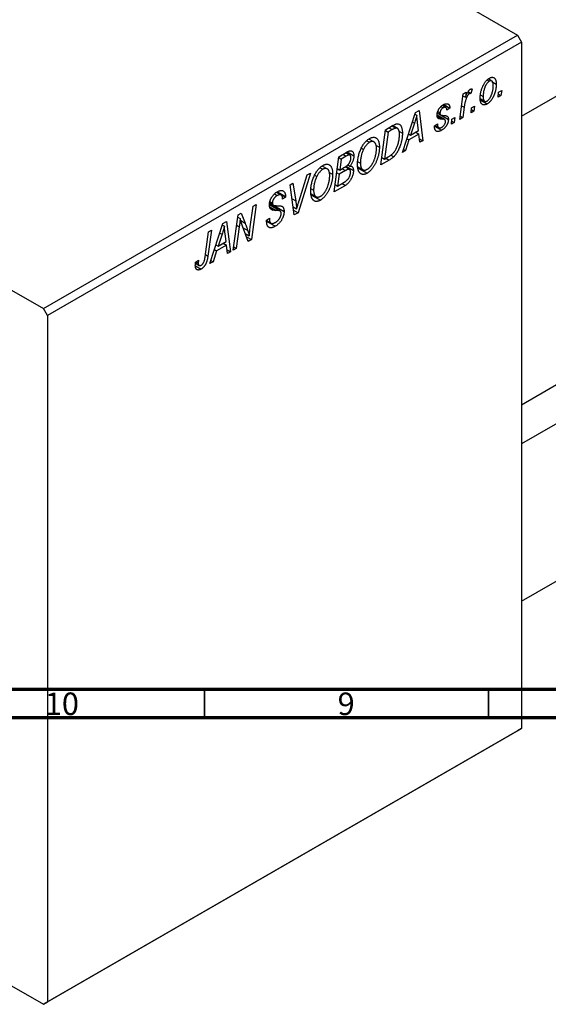
# Model space of a CAD drawing. Units: millimetres. Extents: x -15 to 636, y -45 to 415.
# Drawn here: x 119 to 213, y -45 to 128 of the extents above; entities that cross this region are included whole.
import ezdxf

# ---------------------------------------------------------------- set-up
doc = ezdxf.new("R2010")
doc.units = ezdxf.units.MM
doc.styles.add('SLDTEXTSTYLE0', font='TXT', dxfattribs={"width": 0.75})

msp = doc.modelspace()

# ---------------------------------------------------------------- linework, layer by layer
at = {"color": 7, "linetype": 'Continuous', "lineweight": 25}
for p, q in [((102.46, 185.64), (207.11, 125.23)), ((207.82, 110.96), (273.41, 148.82)), ((19.02, 137.47), (123.67, 77.06)), ((123.67, 77.06), (207.11, 125.23)), ((207.11, 125.23), (207.82, 124)), ((207.82, 124), (124.38, 75.83)), ((207.82, 124), (207.82, 3.15)), ((201.77, 117.32), (202.16, 117.1)), ((202.6, 117.13), (201.98, 117.49)), ((202.63, 117.02), (203.38, 116.59)), ((196.96, 110.38), (197.56, 114.89)), ((197.51, 114.51), (197.96, 114.26)), ((197.56, 114.89), (198.09, 115.19)), ((198.09, 115.19), (197.96, 114.26)), ((198.34, 115.13), (198.68, 114.94)), ((198.42, 115.26), (198.93, 114.96)), ((199.14, 115.72), (198.93, 114.96)), ((200.67, 114.63), (201.07, 114.4)), ((203.7, 114.28), (203.81, 115.16)), ((204.22, 114.57), (203.7, 114.28)), ((203.77, 114.83), (204.22, 114.57)), ((203.81, 115.16), (204.34, 115.46)), ((204.34, 115.46), (204.22, 114.57)), ((194.51, 112.47), (193.9, 112.83)), ((194.14, 112.97), (195.22, 112.35)), ((199.05, 112.41), (199.58, 112.71)), ((199.58, 112.71), (199.46, 111.83)), ((200.56, 114.03), (201.34, 113.57)), ((200.58, 113.78), (201.78, 113.09)), ((186.86, 104.55), (189.16, 111.6)), ((189.06, 111.31), (189.4, 111.11)), ((189.16, 111.6), (189.79, 111.96)), ((189.79, 111.96), (190.46, 106.63)), ((194.3, 110.34), (192.97, 111.11)), ((193.03, 111.5), (193.53, 111.21)), ((193.03, 111.48), (193.59, 111.15)), ((193.08, 111.75), (193.48, 111.52)), ((193.64, 112.62), (194.02, 112.4)), ((193.66, 111.11), (194.96, 110.36)), ((195.22, 112.35), (194.7, 111.98)), ((197.74, 112.5), (197.48, 110.68)), ((198.95, 111.53), (199.05, 112.41)), ((199.46, 111.83), (198.95, 111.53)), ((199.01, 112.09), (199.46, 111.83)), ((183.91, 108.56), (185.14, 109.28)), ((185.06, 109.23), (185.73, 108.85)), ((185.99, 108.8), (185.15, 109.28)), ((188.99, 109.71), (188.31, 107.62)), ((189.71, 108.43), (189.53, 109.76)), ((192.52, 109.23), (193.03, 109.6)), ((192.52, 109.15), (192.52, 109.23)), ((192.6, 109.29), (193.25, 108.92)), ((195.48, 109.53), (195.58, 110.41)), ((195.99, 109.82), (195.48, 109.53)), ((195.54, 110.08), (195.99, 109.82)), ((195.58, 110.41), (196.11, 110.71)), ((196.11, 110.71), (195.99, 109.82)), ((197.48, 110.68), (196.96, 110.38)), ((197.03, 110.94), (197.48, 110.68)), ((183.07, 102.37), (183.91, 108.56)), ((184.33, 108.14), (183.69, 103.39)), ((183.88, 108.4), (184.33, 108.14)), ((185.08, 108.57), (184.33, 108.14)), ((186.24, 108.29), (186.86, 107.93)), ((187.93, 107.83), (188.31, 107.62)), ((189.78, 107.8), (188.02, 106.78)), ((188.31, 107.62), (189.71, 108.43)), ((189.2, 108.13), (189.78, 107.8)), ((189.95, 106.34), (189.78, 107.8)), ((192.52, 109.16), (193.75, 108.46)), ((180.61, 106.62), (181.09, 106.34)), ((181.86, 106.41), (180.98, 106.92)), ((182.23, 105.8), (182.81, 105.46)), ((188.02, 106.78), (187.42, 104.87)), ((187.66, 107), (188.02, 106.78)), ((189.88, 106.98), (190.46, 106.63)), ((190.46, 106.63), (189.95, 106.34)), ((175.68, 103.81), (176.94, 104.55)), ((177.62, 104.09), (176.89, 104.51)), ((177.12, 104.64), (178.31, 103.95)), ((179.65, 105.33), (180.04, 105.1)), ((184.82, 104.1), (185.33, 103.81)), ((187.42, 104.87), (186.86, 104.55)), ((187.04, 105.09), (187.42, 104.87)), ((174.84, 97.62), (175.68, 103.81)), ((175.66, 103.65), (176.1, 103.39)), ((176.1, 103.39), (175.84, 101.46)), ((176.98, 103.9), (176.1, 103.39)), ((177.25, 102.37), (177.63, 102.16)), ((179.02, 102.92), (179.47, 102.66)), ((184.53, 103.21), (183.07, 102.37)), ((183.24, 103.65), (183.69, 103.39)), ((183.69, 103.39), (184.35, 103.77)), ((170.66, 100.92), (168.5, 93.95)), ((168.67, 96.03), (170.11, 100.6)), ((170.11, 100.6), (170.66, 100.92)), ((171.42, 100.58), (171.81, 100.35)), ((172.38, 101.87), (172.86, 101.59)), ((173.63, 101.66), (172.75, 102.17)), ((174, 101.05), (174.58, 100.71)), ((175.3, 100.99), (175.74, 100.73)), ((175.39, 101.72), (175.84, 101.46)), ((175.74, 100.73), (175.46, 98.64)), ((176.83, 101.36), (175.74, 100.73)), ((175.84, 101.46), (176.68, 101.94)), ((176.25, 101.7), (176.83, 101.36)), ((177.56, 101.56), (176.78, 102.01)), ((176.93, 102.12), (178.25, 101.36)), ((179.04, 102.02), (179.91, 101.52)), ((179.1, 101.8), (180.65, 100.9)), ((167.08, 98.85), (167.6, 99.15)), ((167.84, 93.57), (167.08, 98.85)), ((167.6, 99.15), (168.08, 96.02)), ((175.01, 98.9), (175.46, 98.64)), ((175.46, 98.64), (176.42, 99.2)), ((176.25, 99.09), (176.82, 98.76)), ((164.33, 97.25), (164.83, 96.96)), ((165.53, 97.06), (164.7, 97.53)), ((164.76, 97.57), (166.29, 96.69)), ((164.86, 97.64), (166.29, 96.82)), ((170.79, 98.17), (171.24, 97.91)), ((170.82, 97.27), (171.68, 96.77)), ((176.82, 98.76), (174.84, 97.62)), ((161.11, 95.41), (160.28, 89.21)), ((160.59, 95.11), (161.11, 95.41)), ((163.51, 95.63), (164.12, 95.28)), ((163.51, 95.6), (166.03, 94.14)), ((163.55, 95.9), (163.98, 95.65)), ((166.29, 96.69), (165.78, 96.33)), ((165.78, 96.33), (165.78, 96.47)), ((166.29, 96.82), (166.29, 96.69)), ((170.87, 97.05), (172.43, 96.15)), ((157.94, 93.58), (158.49, 93.89)), ((158.49, 93.89), (159.16, 92.13)), ((160.09, 91.47), (160.59, 95.11)), ((165.34, 94.24), (163.46, 95.32)), ((163.7, 94.61), (164.05, 94.41)), ((167.64, 94.98), (168.25, 94.63)), ((167.72, 94.4), (168.5, 93.95)), ((168.5, 93.95), (167.84, 93.57)), ((152.98, 85), (155.28, 92.04)), ((155.28, 92.04), (155.91, 92.4)), ((155.91, 92.4), (156.59, 87.08)), ((157.1, 87.37), (157.94, 93.58)), ((157.89, 93.16), (158.31, 92.91)), ((162.95, 92.61), (163.46, 92.98)), ((162.95, 92.58), (163.59, 92.21)), ((162.96, 92.54), (163.7, 92.11)), ((162.96, 92.44), (164.48, 91.56)), ((163.32, 92.87), (163.46, 92.79)), ((163.46, 92.98), (163.46, 92.79)), ((152.14, 86.18), (152.73, 90.57)), ((153.25, 90.87), (152.64, 86.32)), ((152.73, 90.57), (153.25, 90.87)), ((155.11, 90.15), (154.43, 88.06)), ((155.19, 91.75), (155.52, 91.55)), ((155.83, 88.87), (155.65, 90.2)), ((158.15, 91.47), (157.62, 87.67)), ((159.73, 88.89), (158.71, 91.59)), ((159.21, 90.26), (159.9, 89.86)), ((154.43, 88.06), (155.83, 88.87)), ((155.33, 88.58), (155.9, 88.24)), ((159.43, 89.7), (160.28, 89.21)), ((160.28, 89.21), (159.73, 88.89)), ((154.15, 87.23), (153.54, 85.32)), ((153.78, 87.44), (154.15, 87.23)), ((154.05, 88.28), (154.43, 88.06)), ((155.9, 88.24), (154.15, 87.23)), ((156.07, 86.78), (155.9, 88.24)), ((156, 87.42), (156.59, 87.08)), ((156.59, 87.08), (156.07, 86.78)), ((157.62, 87.67), (157.1, 87.37)), ((157.18, 87.93), (157.62, 87.67)), ((150.43, 85.04), (151.09, 84.66)), ((150.46, 85.25), (150.98, 85.62)), ((150.55, 85.31), (150.93, 85.09)), ((153.54, 85.32), (152.98, 85)), ((153.16, 85.54), (153.54, 85.32)), ((150.42, 84.6), (151.43, 84.02)), ((124.38, 75.83), (123.67, 77.06)), ((124.38, 75.83), (124.38, -45.01)), ((207.82, 60.15), (228.82, 72.27)), ((235.01, 68.96), (207.82, 53.26)), ((207.82, 25.55), (280.5, 67.51)), ((19.02, 14.99), (123.67, -45.42)), ((207.11, 2.75), (123.67, -45.42)), ((124.38, -45.01), (207.82, 3.15)), ((207.82, 3.15), (207.11, 2.75)), ((123.67, -45.42), (124.38, -45.01))]:
    msp.add_line(p, q, dxfattribs=at)
at = {"color": 8, "linetype": 'Continuous', "lineweight": 25}
for p, q in [((197.28, 112.76), (197.74, 112.5)), ((188.61, 109.92), (188.99, 109.71)), ((193, 110.91), (193.85, 110.43)), ((184.5, 108.91), (185.08, 108.57)), ((176.4, 104.23), (176.98, 103.9)), ((183.96, 103.55), (184.53, 103.21)), ((167.44, 96.4), (168.08, 96.02)), ((163.53, 95.01), (164.66, 94.35)), ((158.4, 92.56), (159.16, 92.13)), ((154.74, 90.37), (155.11, 90.15)), ((157.69, 91.73), (158.15, 91.47)), ((158.81, 91.3), (159.64, 90.82)), ((152.19, 86.58), (152.64, 86.32))]:
    msp.add_line(p, q, dxfattribs=at)
at = {"color": 7, "linetype": 'Continuous', "lineweight": 70}
for p, q in [((584, 10), (20, 10)), ((589, 5), (15, 5))]:
    msp.add_line(p, q, dxfattribs=at)
at = {"color": 7, "linetype": 'Continuous', "lineweight": 35}
for p, q in [((152, 10), (152, 5)), ((202, 10), (202, 5))]:
    msp.add_line(p, q, dxfattribs=at)
at = {"color": 7, "linetype": 'Continuous', "lineweight": 25}
for points, knots in [([(200.55, 114.04), (200.56, 114.13), (200.56, 114.31), (200.58, 114.59), (200.61, 114.86), (200.66, 115.13), (200.72, 115.4), (200.8, 115.66), (200.89, 115.92), (200.99, 116.18), (201.11, 116.42), (201.23, 116.65), (201.37, 116.86), (201.51, 117.05), (201.67, 117.23), (201.83, 117.38), (202, 117.52), (202.12, 117.59), (202.18, 117.63)], [0, 0, 0, 0, 0.075361, 0.148117, 0.218524, 0.286637, 0.35345, 0.41845, 0.482958, 0.546673, 0.608539, 0.667297, 0.723239, 0.777918, 0.831968, 0.886506, 0.942213, 1, 1, 1, 1]), ([(202.16, 117.1), (202.12, 117.07), (202.03, 117.01), (201.9, 116.89), (201.77, 116.75), (201.67, 116.61), (201.59, 116.48), (201.53, 116.38), (201.48, 116.27), (201.42, 116.15), (201.37, 116.02), (201.32, 115.89), (201.28, 115.75), (201.22, 115.55), (201.16, 115.29), (201.11, 114.99), (201.07, 114.69), (201.07, 114.5), (201.07, 114.4)], [0, 0, 0, 0, 0.056577, 0.114643, 0.175384, 0.24079, 0.275462, 0.31222, 0.350413, 0.390876, 0.43379, 0.479106, 0.526596, 0.57736, 0.681625, 0.785879, 0.892047, 1, 1, 1, 1]), ([(203.38, 116.59), (203.38, 116.52), (203.38, 116.4), (203.37, 116.21), (203.35, 116.02), (203.33, 115.83), (203.29, 115.64), (203.25, 115.46), (203.21, 115.27), (203.15, 115.09), (203.09, 114.91), (203.03, 114.74), (202.96, 114.57), (202.89, 114.41), (202.81, 114.26), (202.73, 114.11), (202.64, 113.97), (202.55, 113.84), (202.46, 113.71), (202.37, 113.6), (202.27, 113.49), (202.17, 113.4), (202.08, 113.3), (201.98, 113.22), (201.88, 113.15), (201.81, 113.11), (201.78, 113.09)], [0, 0, 0, 0, 0.053887, 0.10621, 0.157124, 0.207438, 0.256513, 0.304544, 0.3521, 0.399235, 0.445357, 0.489432, 0.532172, 0.573359, 0.613262, 0.652067, 0.689972, 0.727452, 0.763934, 0.799438, 0.833881, 0.867766, 0.900909, 0.933965, 0.966924, 1, 1, 1, 1]), ([(201.78, 113.61), (201.82, 113.64), (201.91, 113.69), (202.03, 113.81), (202.15, 113.95), (202.25, 114.09), (202.33, 114.22), (202.38, 114.32), (202.44, 114.43), (202.49, 114.55), (202.55, 114.68), (202.6, 114.82), (202.64, 114.96), (202.71, 115.17), (202.77, 115.42), (202.83, 115.72), (202.86, 116.01), (202.87, 116.2), (202.87, 116.29)], [0, 0, 0, 0, 0.053425, 0.109478, 0.169112, 0.234618, 0.269752, 0.306737, 0.345761, 0.387171, 0.431313, 0.477881, 0.527419, 0.57983, 0.686161, 0.791027, 0.895339, 1, 1, 1, 1]), ([(202.87, 116.29), (202.87, 116.34), (202.87, 116.43), (202.86, 116.56), (202.84, 116.68), (202.82, 116.79), (202.79, 116.88), (202.76, 116.96), (202.71, 117.03), (202.67, 117.08), (202.61, 117.12), (202.56, 117.15), (202.5, 117.17), (202.44, 117.18), (202.37, 117.18), (202.3, 117.16), (202.23, 117.14), (202.18, 117.11), (202.16, 117.1)], [0, 0, 0, 0, 0.088579, 0.171767, 0.249812, 0.323733, 0.393217, 0.458994, 0.52142, 0.582134, 0.639459, 0.694571, 0.747013, 0.798162, 0.848236, 0.89777, 0.948207, 1, 1, 1, 1]), ([(202.18, 117.63), (202.22, 117.65), (202.31, 117.7), (202.43, 117.75), (202.55, 117.78), (202.66, 117.8), (202.76, 117.79), (202.86, 117.77), (202.96, 117.73), (203.05, 117.68), (203.12, 117.6), (203.19, 117.51), (203.25, 117.4), (203.3, 117.27), (203.34, 117.13), (203.36, 116.97), (203.38, 116.78), (203.38, 116.65), (203.38, 116.59)], [0, 0, 0, 0, 0.058956, 0.115682, 0.17136, 0.22596, 0.280514, 0.335946, 0.392529, 0.450909, 0.511101, 0.572496, 0.635556, 0.700966, 0.769909, 0.842409, 0.918818, 1, 1, 1, 1]), ([(198.68, 114.94), (198.65, 114.92), (198.61, 114.9), (198.54, 114.84), (198.48, 114.77), (198.41, 114.68), (198.35, 114.59), (198.29, 114.48), (198.22, 114.35), (198.16, 114.22), (198.09, 114.06), (198.03, 113.89), (197.98, 113.71), (197.92, 113.5), (197.87, 113.27), (197.82, 113.03), (197.78, 112.77), (197.75, 112.59), (197.74, 112.5)], [0, 0, 0, 0, 0.032057, 0.065563, 0.1004, 0.138203, 0.179014, 0.223451, 0.271866, 0.324928, 0.383448, 0.448795, 0.520957, 0.601401, 0.688814, 0.784611, 0.888305, 1, 1, 1, 1]), ([(197.96, 114.26), (197.99, 114.35), (198.05, 114.53), (198.16, 114.78), (198.26, 115), (198.37, 115.19), (198.47, 115.36), (198.58, 115.49), (198.68, 115.6), (198.76, 115.65), (198.79, 115.67)], [0, 0, 0, 0, 0.178471, 0.337989, 0.48161, 0.608663, 0.721372, 0.821967, 0.91329, 1, 1, 1, 1]), ([(198.93, 114.96), (198.91, 114.96), (198.88, 114.98), (198.81, 114.98), (198.74, 114.97), (198.7, 114.95), (198.68, 114.94)], [0, 0, 0, 0, 0.276003, 0.528775, 0.766566, 1, 1, 1, 1]), ([(198.79, 115.67), (198.82, 115.68), (198.87, 115.71), (198.95, 115.73), (199.05, 115.74), (199.11, 115.73), (199.14, 115.72)], [0, 0, 0, 0, 0.200734, 0.431429, 0.695976, 1, 1, 1, 1]), ([(192.97, 111.13), (192.97, 111.17), (192.97, 111.26), (192.98, 111.38), (193.01, 111.51), (193.04, 111.64), (193.08, 111.77), (193.13, 111.9), (193.2, 112.03), (193.26, 112.15), (193.34, 112.27), (193.43, 112.39), (193.51, 112.5), (193.61, 112.6), (193.71, 112.7), (193.82, 112.78), (193.93, 112.87), (194.01, 112.91), (194.05, 112.93)], [0, 0, 0, 0, 0.065575, 0.128562, 0.189782, 0.249457, 0.3086, 0.367348, 0.427807, 0.488612, 0.549953, 0.611151, 0.671683, 0.733076, 0.796748, 0.861808, 0.929045, 1, 1, 1, 1]), ([(194.05, 112.93), (194.09, 112.96), (194.18, 113.01), (194.3, 113.06), (194.42, 113.1), (194.53, 113.13), (194.63, 113.14), (194.72, 113.14), (194.81, 113.12), (194.9, 113.09), (194.97, 113.05), (195.03, 112.99), (195.09, 112.92), (195.13, 112.83), (195.17, 112.73), (195.2, 112.62), (195.21, 112.49), (195.22, 112.4), (195.22, 112.35)], [0, 0, 0, 0, 0.07225, 0.141018, 0.206059, 0.269164, 0.330027, 0.389406, 0.447953, 0.506347, 0.564487, 0.622371, 0.680199, 0.739599, 0.800735, 0.864194, 0.93042, 1, 1, 1, 1]), ([(201.78, 113.09), (201.73, 113.07), (201.65, 113.02), (201.52, 112.97), (201.41, 112.94), (201.29, 112.92), (201.18, 112.92), (201.08, 112.94), (200.99, 112.97), (200.9, 113.03), (200.82, 113.1), (200.75, 113.18), (200.69, 113.28), (200.64, 113.4), (200.6, 113.54), (200.57, 113.69), (200.56, 113.86), (200.55, 113.98), (200.55, 114.04)], [0, 0, 0, 0, 0.061665, 0.120569, 0.178262, 0.235385, 0.291755, 0.34827, 0.406514, 0.466491, 0.52747, 0.588852, 0.650942, 0.715444, 0.781773, 0.85073, 0.923674, 1, 1, 1, 1]), ([(201.07, 114.4), (201.07, 114.35), (201.07, 114.26), (201.08, 114.13), (201.1, 114.02), (201.12, 113.91), (201.15, 113.82), (201.18, 113.74), (201.22, 113.67), (201.27, 113.62), (201.32, 113.58), (201.38, 113.55), (201.44, 113.53), (201.5, 113.53), (201.57, 113.53), (201.64, 113.55), (201.71, 113.57), (201.76, 113.6), (201.78, 113.61)], [0, 0, 0, 0, 0.088184, 0.17167, 0.249291, 0.322782, 0.392041, 0.457395, 0.519415, 0.579174, 0.636161, 0.690979, 0.74317, 0.794502, 0.844819, 0.895417, 0.947312, 1, 1, 1, 1]), ([(189.4, 111.11), (189.38, 111.01), (189.32, 110.8), (189.23, 110.46), (189.12, 110.1), (189.03, 109.84), (188.99, 109.71)], [0, 0, 0, 0, 0.21607, 0.454799, 0.715604, 1, 1, 1, 1]), ([(189.53, 109.76), (189.52, 109.83), (189.51, 109.95), (189.48, 110.14), (189.46, 110.32), (189.45, 110.49), (189.43, 110.66), (189.42, 110.81), (189.41, 110.97), (189.4, 111.06), (189.4, 111.11)], [0, 0, 0, 0, 0.1470035, 0.2872716, 0.4217205, 0.5494636, 0.671407, 0.7875598, 0.8970633, 1, 1, 1, 1]), ([(193.85, 110.43), (193.81, 110.43), (193.74, 110.43), (193.65, 110.43), (193.56, 110.44), (193.48, 110.45), (193.42, 110.46), (193.36, 110.47), (193.31, 110.48), (193.25, 110.5), (193.2, 110.53), (193.14, 110.58), (193.09, 110.64), (193.05, 110.72), (193.01, 110.8), (192.99, 110.9), (192.97, 111.01), (192.97, 111.09), (192.97, 111.13)], [0, 0, 0, 0, 0.081881, 0.157335, 0.225441, 0.287158, 0.342152, 0.390244, 0.432081, 0.467328, 0.530587, 0.593669, 0.657793, 0.72303, 0.789229, 0.856822, 0.926983, 1, 1, 1, 1]), ([(194.02, 112.4), (193.99, 112.38), (193.91, 112.33), (193.81, 112.24), (193.71, 112.13), (193.63, 112), (193.57, 111.88), (193.52, 111.75), (193.49, 111.63), (193.48, 111.55), (193.48, 111.52)], [0, 0, 0, 0, 0.140825, 0.27227, 0.398399, 0.525337, 0.650227, 0.768763, 0.882486, 1, 1, 1, 1]), ([(193.48, 111.52), (193.48, 111.49), (193.48, 111.42), (193.49, 111.34), (193.51, 111.27), (193.53, 111.23), (193.53, 111.21)], [0, 0, 0, 0, 0.276974, 0.532375, 0.7747519, 1, 1, 1, 1]), ([(193.53, 111.21), (193.54, 111.2), (193.55, 111.18), (193.58, 111.16), (193.62, 111.14), (193.67, 111.12), (193.73, 111.11), (193.79, 111.1), (193.87, 111.09), (193.93, 111.09), (193.96, 111.08)], [0, 0, 0, 0, 0.06849, 0.150949, 0.248595, 0.363966, 0.496464, 0.644974, 0.813896, 1, 1, 1, 1]), ([(193.96, 111.08), (194, 111.08), (194.09, 111.08), (194.22, 111.07), (194.33, 111.06), (194.43, 111.05), (194.51, 111.03), (194.59, 111.01), (194.65, 110.99), (194.69, 110.97), (194.7, 110.97)], [0, 0, 0, 0, 0.175104, 0.336641, 0.483545, 0.615462, 0.732507, 0.835766, 0.924528, 1, 1, 1, 1]), ([(194.7, 111.98), (194.7, 112.04), (194.69, 112.15), (194.66, 112.29), (194.6, 112.4), (194.52, 112.48), (194.42, 112.51), (194.3, 112.51), (194.17, 112.48), (194.07, 112.43), (194.02, 112.4)], [0, 0, 0, 0, 0.145058, 0.276504, 0.398306, 0.515263, 0.630097, 0.745793, 0.868001, 1, 1, 1, 1]), ([(194.7, 110.97), (194.72, 110.95), (194.76, 110.92), (194.82, 110.87), (194.86, 110.81), (194.9, 110.74), (194.93, 110.66), (194.95, 110.57), (194.96, 110.47), (194.96, 110.4), (194.96, 110.36)], [0, 0, 0, 0, 0.127256, 0.25168, 0.373898, 0.494721, 0.617081, 0.741318, 0.869061, 1, 1, 1, 1]), ([(185.14, 109.28), (185.2, 109.31), (185.33, 109.38), (185.5, 109.47), (185.64, 109.53), (185.73, 109.56), (185.77, 109.57)], [0, 0, 0, 0, 0.30603, 0.57481, 0.80566, 1, 1, 1, 1]), ([(185.77, 109.57), (185.82, 109.58), (185.93, 109.6), (186.08, 109.59), (186.21, 109.56), (186.35, 109.51), (186.46, 109.42), (186.57, 109.3), (186.66, 109.14), (186.73, 108.96), (186.79, 108.74), (186.83, 108.5), (186.86, 108.23), (186.86, 108.03), (186.86, 107.93)], [0, 0, 0, 0, 0.068399, 0.13666, 0.205993, 0.277589, 0.351883, 0.429279, 0.5113, 0.598576, 0.691295, 0.788529, 0.891405, 1, 1, 1, 1]), ([(193.03, 109.6), (193.03, 109.56), (193.03, 109.48), (193.04, 109.37), (193.06, 109.26), (193.08, 109.17), (193.11, 109.1), (193.14, 109.03), (193.18, 108.98), (193.23, 108.93), (193.28, 108.9), (193.34, 108.88), (193.4, 108.87), (193.46, 108.88), (193.53, 108.89), (193.61, 108.91), (193.69, 108.94), (193.74, 108.97), (193.77, 108.99)], [0, 0, 0, 0, 0.082639, 0.160258, 0.233163, 0.301743, 0.365992, 0.427724, 0.486224, 0.542935, 0.59868, 0.653614, 0.708092, 0.762681, 0.819025, 0.876581, 0.937043, 1, 1, 1, 1]), ([(194.96, 110.36), (194.96, 110.32), (194.96, 110.24), (194.94, 110.11), (194.92, 109.98), (194.88, 109.85), (194.84, 109.72), (194.78, 109.59), (194.72, 109.46), (194.64, 109.32), (194.56, 109.19), (194.46, 109.07), (194.36, 108.95), (194.26, 108.83), (194.14, 108.73), (194.02, 108.63), (193.88, 108.54), (193.79, 108.48), (193.75, 108.46)], [0, 0, 0, 0, 0.058852, 0.116018, 0.1721, 0.227732, 0.284067, 0.34122, 0.399802, 0.460384, 0.522324, 0.584436, 0.647043, 0.712334, 0.779316, 0.848929, 0.922688, 1, 1, 1, 1]), ([(193.77, 108.99), (193.82, 109.02), (193.91, 109.08), (194.05, 109.19), (194.17, 109.31), (194.27, 109.45), (194.35, 109.59), (194.41, 109.74), (194.44, 109.88), (194.45, 109.97), (194.45, 110.02)], [0, 0, 0, 0, 0.151123, 0.288739, 0.416554, 0.539742, 0.656529, 0.769283, 0.881509, 1, 1, 1, 1]), ([(194.34, 110.32), (194.33, 110.33), (194.31, 110.34), (194.27, 110.36), (194.22, 110.38), (194.16, 110.39), (194.09, 110.41), (194.02, 110.42), (193.94, 110.42), (193.88, 110.42), (193.85, 110.43)], [0, 0, 0, 0, 0.080283, 0.171103, 0.276532, 0.393564, 0.524392, 0.668749, 0.827732, 1, 1, 1, 1]), ([(194.45, 110.02), (194.45, 110.05), (194.44, 110.11), (194.42, 110.19), (194.39, 110.26), (194.36, 110.3), (194.34, 110.32)], [0, 0, 0, 0, 0.251172, 0.496894, 0.743788, 1, 1, 1, 1]), ([(184.35, 103.77), (184.42, 103.82), (184.57, 103.9), (184.77, 104.04), (184.96, 104.18), (185.13, 104.33), (185.3, 104.49), (185.45, 104.68), (185.59, 104.88), (185.72, 105.1), (185.85, 105.35), (185.96, 105.63), (186.07, 105.93), (186.16, 106.26), (186.25, 106.6), (186.31, 106.96), (186.34, 107.31), (186.35, 107.55), (186.35, 107.67)], [0, 0, 0, 0, 0.062915, 0.120932, 0.174541, 0.224149, 0.271664, 0.31946, 0.368868, 0.420564, 0.475738, 0.536011, 0.602025, 0.674156, 0.750579, 0.829645, 0.912679, 1, 1, 1, 1]), ([(185.73, 108.85), (185.71, 108.85), (185.67, 108.84), (185.61, 108.82), (185.54, 108.8), (185.46, 108.77), (185.37, 108.73), (185.28, 108.68), (185.18, 108.63), (185.11, 108.59), (185.08, 108.57)], [0, 0, 0, 0, 0.088885, 0.18856, 0.296421, 0.416746, 0.545791, 0.686729, 0.838076, 1, 1, 1, 1]), ([(186.86, 107.93), (186.86, 107.86), (186.86, 107.73), (186.85, 107.52), (186.83, 107.31), (186.81, 107.11), (186.78, 106.9), (186.74, 106.7), (186.69, 106.5), (186.63, 106.23), (186.53, 105.91), (186.4, 105.54), (186.25, 105.19), (186.12, 104.92), (186.01, 104.71), (185.92, 104.56), (185.83, 104.42), (185.74, 104.28), (185.64, 104.15), (185.54, 104.03), (185.44, 103.91), (185.37, 103.84), (185.33, 103.81)], [0, 0, 0, 0, 0.052452, 0.103815, 0.153847, 0.203251, 0.25154, 0.299114, 0.346, 0.392481, 0.482122, 0.566403, 0.646146, 0.722004, 0.758498, 0.794325, 0.82942, 0.864146, 0.898169, 0.931984, 0.966048, 1, 1, 1, 1]), ([(186.35, 107.67), (186.35, 107.72), (186.35, 107.82), (186.34, 107.97), (186.33, 108.1), (186.31, 108.22), (186.28, 108.34), (186.26, 108.44), (186.22, 108.52), (186.18, 108.6), (186.14, 108.67), (186.09, 108.72), (186.04, 108.77), (185.99, 108.81), (185.93, 108.83), (185.86, 108.85), (185.8, 108.86), (185.75, 108.85), (185.73, 108.85)], [0, 0, 0, 0, 0.087447, 0.169853, 0.248723, 0.323018, 0.393372, 0.460128, 0.523179, 0.583882, 0.641702, 0.697328, 0.750439, 0.801382, 0.851938, 0.901565, 0.950522, 1, 1, 1, 1]), ([(193.75, 108.46), (193.7, 108.43), (193.61, 108.38), (193.48, 108.32), (193.35, 108.28), (193.24, 108.25), (193.13, 108.24), (193.02, 108.24), (192.93, 108.26), (192.85, 108.3), (192.77, 108.35), (192.7, 108.42), (192.64, 108.51), (192.6, 108.6), (192.56, 108.72), (192.54, 108.85), (192.52, 109), (192.52, 109.1), (192.52, 109.15)], [0, 0, 0, 0, 0.071079, 0.13897, 0.203112, 0.264885, 0.325148, 0.383471, 0.441163, 0.499092, 0.556603, 0.614764, 0.673335, 0.732854, 0.795263, 0.860009, 0.927899, 1, 1, 1, 1]), ([(179.63, 105.31), (179.68, 105.41), (179.78, 105.6), (179.95, 105.87), (180.12, 106.12), (180.3, 106.34), (180.49, 106.55), (180.69, 106.73), (180.89, 106.89), (181.03, 106.98), (181.1, 107.02)], [0, 0, 0, 0, 0.136649, 0.267317, 0.392462, 0.514504, 0.634349, 0.753991, 0.875713, 1, 1, 1, 1]), ([(181.09, 106.34), (181.04, 106.31), (180.94, 106.25), (180.8, 106.14), (180.66, 106.01), (180.53, 105.86), (180.4, 105.7), (180.27, 105.52), (180.15, 105.32), (180.08, 105.18), (180.04, 105.1)], [0, 0, 0, 0, 0.117728, 0.233769, 0.350965, 0.4701, 0.593538, 0.722044, 0.856958, 1, 1, 1, 1]), ([(182.3, 105.23), (182.3, 105.3), (182.29, 105.43), (182.28, 105.61), (182.25, 105.78), (182.21, 105.93), (182.16, 106.06), (182.1, 106.18), (182.03, 106.28), (181.95, 106.35), (181.85, 106.41), (181.76, 106.46), (181.66, 106.49), (181.55, 106.49), (181.44, 106.48), (181.33, 106.45), (181.21, 106.41), (181.13, 106.36), (181.09, 106.34)], [0, 0, 0, 0, 0.080233, 0.156686, 0.228935, 0.298158, 0.36508, 0.429725, 0.492502, 0.554569, 0.615156, 0.672906, 0.72873, 0.782677, 0.836275, 0.890041, 0.944187, 1, 1, 1, 1]), ([(181.1, 107.02), (181.16, 107.05), (181.28, 107.12), (181.45, 107.18), (181.62, 107.22), (181.77, 107.24), (181.92, 107.23), (182.07, 107.2), (182.2, 107.14), (182.33, 107.05), (182.44, 106.94), (182.54, 106.81), (182.62, 106.65), (182.69, 106.46), (182.75, 106.25), (182.78, 106.01), (182.81, 105.75), (182.81, 105.56), (182.81, 105.46)], [0, 0, 0, 0, 0.057263, 0.112568, 0.166985, 0.220742, 0.275104, 0.330458, 0.387584, 0.447151, 0.508197, 0.570573, 0.634393, 0.700852, 0.770128, 0.84281, 0.919314, 1, 1, 1, 1]), ([(176.94, 104.55), (176.98, 104.57), (177.05, 104.61), (177.16, 104.66), (177.25, 104.71), (177.34, 104.75), (177.43, 104.79), (177.5, 104.81), (177.57, 104.83), (177.61, 104.84), (177.63, 104.85)], [0, 0, 0, 0, 0.160667, 0.311308, 0.450626, 0.580101, 0.699851, 0.808858, 0.908906, 1, 1, 1, 1]), ([(177.8, 103.62), (177.8, 103.66), (177.79, 103.74), (177.78, 103.85), (177.75, 103.93), (177.71, 104), (177.66, 104.06), (177.61, 104.1), (177.55, 104.12), (177.48, 104.12), (177.39, 104.1), (177.28, 104.06), (177.14, 103.99), (177.04, 103.93), (176.98, 103.9)], [0, 0, 0, 0, 0.087384, 0.169067, 0.245795, 0.32049, 0.391012, 0.456907, 0.520234, 0.58197, 0.653444, 0.747012, 0.862036, 1, 1, 1, 1]), ([(177.63, 104.85), (177.68, 104.85), (177.78, 104.86), (177.92, 104.83), (178.04, 104.77), (178.14, 104.68), (178.22, 104.54), (178.27, 104.37), (178.31, 104.17), (178.31, 104.02), (178.31, 103.95)], [0, 0, 0, 0, 0.119928, 0.235269, 0.350507, 0.46798, 0.589731, 0.717624, 0.853308, 1, 1, 1, 1]), ([(178.96, 102.39), (178.96, 102.52), (178.96, 102.77), (178.99, 103.15), (179.05, 103.52), (179.12, 103.89), (179.22, 104.26), (179.33, 104.61), (179.47, 104.97), (179.58, 105.19), (179.63, 105.31)], [0, 0, 0, 0, 0.1409755, 0.2756587, 0.405254, 0.529661, 0.6505885, 0.7685867, 0.8846941, 1, 1, 1, 1]), ([(180.04, 105.1), (179.99, 105.01), (179.9, 104.82), (179.78, 104.53), (179.69, 104.24), (179.61, 103.93), (179.55, 103.62), (179.5, 103.31), (179.47, 102.98), (179.47, 102.77), (179.47, 102.66)], [0, 0, 0, 0, 0.113035, 0.226833, 0.343503, 0.463933, 0.588336, 0.718997, 0.855944, 1, 1, 1, 1]), ([(182.81, 105.46), (182.81, 105.38), (182.81, 105.22), (182.79, 104.98), (182.77, 104.74), (182.73, 104.5), (182.69, 104.26), (182.63, 104.02), (182.57, 103.77), (182.49, 103.53), (182.41, 103.3), (182.32, 103.07), (182.23, 102.85), (182.13, 102.64), (182.03, 102.43), (181.92, 102.24), (181.8, 102.06), (181.68, 101.89), (181.56, 101.72), (181.44, 101.57), (181.31, 101.43), (181.18, 101.3), (181.05, 101.18), (180.92, 101.07), (180.79, 100.98), (180.7, 100.92), (180.65, 100.9)], [0, 0, 0, 0, 0.051795, 0.102706, 0.152363, 0.20141, 0.249746, 0.297455, 0.344845, 0.392009, 0.438322, 0.482904, 0.52599, 0.567516, 0.607845, 0.646963, 0.685433, 0.723119, 0.76018, 0.796023, 0.830829, 0.865359, 0.899013, 0.932797, 0.966382, 1, 1, 1, 1]), ([(180.69, 101.59), (180.72, 101.61), (180.79, 101.64), (180.88, 101.71), (180.97, 101.79), (181.07, 101.88), (181.16, 101.98), (181.25, 102.08), (181.34, 102.2), (181.43, 102.32), (181.52, 102.46), (181.61, 102.6), (181.69, 102.75), (181.77, 102.91), (181.85, 103.08), (181.92, 103.26), (181.99, 103.45), (182.05, 103.65), (182.11, 103.85), (182.16, 104.05), (182.2, 104.25), (182.24, 104.44), (182.26, 104.64), (182.28, 104.84), (182.3, 105.03), (182.3, 105.16), (182.3, 105.23)], [0, 0, 0, 0, 0.030176, 0.060293, 0.090803, 0.121741, 0.153666, 0.186656, 0.220594, 0.25591, 0.292425, 0.329862, 0.368912, 0.409588, 0.452023, 0.496192, 0.542678, 0.591467, 0.641257, 0.690858, 0.741213, 0.791552, 0.842645, 0.894004, 0.946744, 1, 1, 1, 1]), ([(172.87, 102.27), (172.93, 102.3), (173.05, 102.37), (173.22, 102.43), (173.39, 102.47), (173.55, 102.49), (173.69, 102.48), (173.84, 102.45), (173.97, 102.39), (174.1, 102.3), (174.21, 102.19), (174.31, 102.06), (174.4, 101.9), (174.47, 101.71), (174.52, 101.5), (174.56, 101.26), (174.58, 101), (174.58, 100.81), (174.58, 100.71)], [0, 0, 0, 0, 0.057263, 0.112568, 0.166985, 0.220742, 0.275104, 0.330458, 0.387584, 0.447151, 0.508197, 0.570573, 0.634393, 0.700852, 0.770128, 0.84281, 0.919314, 1, 1, 1, 1]), ([(176.68, 101.94), (176.73, 101.97), (176.82, 102.02), (176.95, 102.11), (177.07, 102.2), (177.19, 102.29), (177.28, 102.38), (177.37, 102.47), (177.45, 102.56), (177.49, 102.63), (177.51, 102.66)], [0, 0, 0, 0, 0.16478, 0.317369, 0.458139, 0.586478, 0.703401, 0.810687, 0.908475, 1, 1, 1, 1]), ([(177.51, 102.66), (177.54, 102.7), (177.58, 102.78), (177.64, 102.9), (177.69, 103.02), (177.73, 103.14), (177.76, 103.26), (177.78, 103.38), (177.8, 103.5), (177.8, 103.58), (177.8, 103.62)], [0, 0, 0, 0, 0.123467, 0.244945, 0.364273, 0.485492, 0.607054, 0.732837, 0.864398, 1, 1, 1, 1]), ([(178.31, 103.95), (178.31, 103.87), (178.31, 103.71), (178.27, 103.47), (178.22, 103.23), (178.14, 103), (178.05, 102.77), (177.93, 102.56), (177.79, 102.35), (177.68, 102.22), (177.63, 102.16)], [0, 0, 0, 0, 0.139737, 0.27085, 0.396572, 0.518678, 0.638194, 0.756304, 0.875627, 1, 1, 1, 1]), ([(180.65, 100.9), (180.62, 100.88), (180.54, 100.83), (180.43, 100.78), (180.32, 100.74), (180.21, 100.71), (180.1, 100.69), (180, 100.68), (179.9, 100.68), (179.81, 100.69), (179.72, 100.72), (179.63, 100.75), (179.55, 100.8), (179.47, 100.86), (179.39, 100.93), (179.32, 101.01), (179.26, 101.1), (179.19, 101.21), (179.14, 101.32), (179.09, 101.45), (179.05, 101.58), (179.01, 101.72), (178.99, 101.88), (178.97, 102.04), (178.96, 102.21), (178.96, 102.33), (178.96, 102.39)], [0, 0, 0, 0, 0.037871, 0.075237, 0.11171, 0.148029, 0.183728, 0.219856, 0.256064, 0.292697, 0.329695, 0.367325, 0.405491, 0.444657, 0.485073, 0.526789, 0.569693, 0.61444, 0.660121, 0.706461, 0.752896, 0.800235, 0.848718, 0.897827, 0.948312, 1, 1, 1, 1]), ([(179.47, 102.66), (179.47, 102.59), (179.47, 102.46), (179.49, 102.29), (179.52, 102.13), (179.56, 101.98), (179.61, 101.85), (179.67, 101.74), (179.74, 101.65), (179.83, 101.57), (179.92, 101.51), (180.02, 101.47), (180.12, 101.44), (180.23, 101.44), (180.34, 101.45), (180.45, 101.48), (180.57, 101.52), (180.65, 101.57), (180.69, 101.59)], [0, 0, 0, 0, 0.078033, 0.152299, 0.22365, 0.292087, 0.357858, 0.42248, 0.486131, 0.549178, 0.610839, 0.669701, 0.726227, 0.781477, 0.835572, 0.889574, 0.944401, 1, 1, 1, 1]), ([(185.33, 103.81), (185.27, 103.75), (185.15, 103.64), (184.96, 103.49), (184.75, 103.34), (184.61, 103.26), (184.53, 103.21)], [0, 0, 0, 0, 0.224825, 0.465733, 0.72357, 1, 1, 1, 1]), ([(170.73, 97.64), (170.73, 97.77), (170.73, 98.02), (170.76, 98.4), (170.82, 98.77), (170.89, 99.14), (170.99, 99.51), (171.1, 99.86), (171.24, 100.22), (171.35, 100.44), (171.4, 100.56)], [0, 0, 0, 0, 0.1409755, 0.2756587, 0.405254, 0.529661, 0.6505885, 0.7685867, 0.8846941, 1, 1, 1, 1]), ([(171.4, 100.56), (171.46, 100.66), (171.55, 100.85), (171.72, 101.12), (171.89, 101.37), (172.07, 101.59), (172.26, 101.8), (172.46, 101.98), (172.66, 102.14), (172.8, 102.23), (172.87, 102.27)], [0, 0, 0, 0, 0.136649, 0.267317, 0.392462, 0.514504, 0.634349, 0.753991, 0.875713, 1, 1, 1, 1]), ([(172.86, 101.59), (172.81, 101.56), (172.71, 101.5), (172.57, 101.39), (172.44, 101.26), (172.3, 101.11), (172.17, 100.95), (172.05, 100.77), (171.92, 100.57), (171.85, 100.43), (171.81, 100.35)], [0, 0, 0, 0, 0.117728, 0.233769, 0.350965, 0.4701, 0.593538, 0.722044, 0.856958, 1, 1, 1, 1]), ([(174.58, 100.71), (174.58, 100.63), (174.58, 100.47), (174.57, 100.23), (174.54, 99.99), (174.51, 99.75), (174.46, 99.51), (174.41, 99.27), (174.34, 99.02), (174.27, 98.78), (174.18, 98.55), (174.1, 98.32), (174, 98.1), (173.9, 97.89), (173.8, 97.68), (173.69, 97.49), (173.58, 97.31), (173.46, 97.14), (173.33, 96.97), (173.21, 96.82), (173.08, 96.68), (172.95, 96.55), (172.82, 96.43), (172.69, 96.32), (172.56, 96.23), (172.47, 96.17), (172.43, 96.15)], [0, 0, 0, 0, 0.051795, 0.102706, 0.152363, 0.20141, 0.249746, 0.297455, 0.344845, 0.392009, 0.438322, 0.482904, 0.52599, 0.567516, 0.607845, 0.646963, 0.685433, 0.723119, 0.76018, 0.796023, 0.830829, 0.865359, 0.899013, 0.932797, 0.966382, 1, 1, 1, 1]), ([(174.07, 100.48), (174.07, 100.55), (174.07, 100.68), (174.05, 100.86), (174.02, 101.03), (173.98, 101.18), (173.93, 101.31), (173.87, 101.43), (173.8, 101.53), (173.72, 101.6), (173.63, 101.66), (173.53, 101.71), (173.43, 101.74), (173.32, 101.74), (173.21, 101.73), (173.1, 101.7), (172.98, 101.66), (172.9, 101.61), (172.86, 101.59)], [0, 0, 0, 0, 0.080233, 0.156686, 0.228935, 0.298158, 0.36508, 0.429725, 0.492502, 0.554569, 0.615156, 0.672906, 0.72873, 0.782677, 0.836275, 0.890041, 0.944187, 1, 1, 1, 1]), ([(178.25, 101.36), (178.25, 101.28), (178.24, 101.12), (178.2, 100.86), (178.14, 100.6), (178.05, 100.33), (177.94, 100.07), (177.81, 99.82), (177.68, 99.59), (177.52, 99.38), (177.36, 99.19), (177.19, 99.02), (177.01, 98.87), (176.89, 98.8), (176.82, 98.76)], [0, 0, 0, 0, 0.088578, 0.176365, 0.264048, 0.353928, 0.442467, 0.526724, 0.607259, 0.686569, 0.765062, 0.842252, 0.920056, 1, 1, 1, 1]), ([(177.73, 101.08), (177.73, 101.11), (177.73, 101.18), (177.72, 101.27), (177.71, 101.35), (177.68, 101.41), (177.66, 101.47), (177.62, 101.52), (177.58, 101.55), (177.54, 101.58), (177.48, 101.59), (177.41, 101.59), (177.34, 101.58), (177.26, 101.56), (177.16, 101.53), (177.06, 101.49), (176.95, 101.43), (176.87, 101.39), (176.83, 101.36)], [0, 0, 0, 0, 0.066266, 0.129062, 0.187439, 0.242568, 0.294745, 0.345267, 0.394489, 0.443474, 0.49418, 0.548994, 0.609496, 0.674326, 0.745687, 0.82396, 0.908624, 1, 1, 1, 1]), ([(176.93, 99.52), (176.97, 99.55), (177.04, 99.61), (177.15, 99.71), (177.24, 99.82), (177.34, 99.93), (177.42, 100.05), (177.5, 100.18), (177.56, 100.32), (177.62, 100.47), (177.67, 100.63), (177.71, 100.78), (177.73, 100.93), (177.73, 101.03), (177.73, 101.08)], [0, 0, 0, 0, 0.0844041, 0.1647797, 0.2435569, 0.3199881, 0.3960936, 0.4739402, 0.5550729, 0.6418717, 0.7308445, 0.8189541, 0.9082363, 1, 1, 1, 1]), ([(177.63, 102.16), (177.68, 102.16), (177.77, 102.16), (177.9, 102.13), (178.01, 102.07), (178.09, 101.99), (178.16, 101.87), (178.21, 101.73), (178.24, 101.55), (178.25, 101.43), (178.25, 101.36)], [0, 0, 0, 0, 0.126608, 0.247435, 0.365969, 0.484667, 0.605544, 0.729814, 0.860223, 1, 1, 1, 1]), ([(171.81, 100.35), (171.76, 100.26), (171.67, 100.07), (171.56, 99.78), (171.46, 99.49), (171.38, 99.18), (171.32, 98.87), (171.27, 98.56), (171.25, 98.23), (171.24, 98.02), (171.24, 97.91)], [0, 0, 0, 0, 0.113035, 0.226833, 0.343503, 0.463933, 0.588336, 0.718997, 0.855944, 1, 1, 1, 1]), ([(172.46, 96.84), (172.5, 96.86), (172.56, 96.89), (172.65, 96.96), (172.75, 97.04), (172.84, 97.13), (172.93, 97.23), (173.02, 97.33), (173.12, 97.45), (173.21, 97.57), (173.3, 97.71), (173.38, 97.85), (173.46, 98), (173.54, 98.16), (173.62, 98.33), (173.69, 98.51), (173.76, 98.7), (173.82, 98.9), (173.88, 99.1), (173.93, 99.3), (173.97, 99.5), (174.01, 99.69), (174.04, 99.89), (174.05, 100.09), (174.07, 100.28), (174.07, 100.41), (174.07, 100.48)], [0, 0, 0, 0, 0.030176, 0.060293, 0.090803, 0.121741, 0.153666, 0.186656, 0.220594, 0.25591, 0.292425, 0.329862, 0.368912, 0.409588, 0.452023, 0.496192, 0.542678, 0.591467, 0.641257, 0.690858, 0.741213, 0.791552, 0.842645, 0.894004, 0.946744, 1, 1, 1, 1]), ([(176.42, 99.2), (176.45, 99.21), (176.51, 99.25), (176.6, 99.3), (176.67, 99.34), (176.74, 99.39), (176.8, 99.42), (176.85, 99.46), (176.89, 99.49), (176.92, 99.51), (176.93, 99.52)], [0, 0, 0, 0, 0.179752, 0.343748, 0.491948, 0.624351, 0.741161, 0.842384, 0.929856, 1, 1, 1, 1]), ([(163.46, 95.32), (163.46, 95.38), (163.47, 95.49), (163.48, 95.65), (163.51, 95.82), (163.55, 95.99), (163.61, 96.15), (163.67, 96.32), (163.75, 96.48), (163.83, 96.63), (163.93, 96.79), (164.03, 96.93), (164.15, 97.07), (164.27, 97.2), (164.4, 97.32), (164.54, 97.44), (164.69, 97.54), (164.8, 97.61), (164.85, 97.64)], [0, 0, 0, 0, 0.066693, 0.131022, 0.192633, 0.25246, 0.311271, 0.36977, 0.428017, 0.487385, 0.546826, 0.606416, 0.666886, 0.728073, 0.791764, 0.857836, 0.927254, 1, 1, 1, 1]), ([(165.78, 96.47), (165.78, 96.51), (165.78, 96.6), (165.75, 96.72), (165.72, 96.83), (165.67, 96.93), (165.6, 97.01), (165.52, 97.07), (165.43, 97.1), (165.33, 97.12), (165.22, 97.11), (165.1, 97.08), (164.97, 97.03), (164.88, 96.98), (164.83, 96.96)], [0, 0, 0, 0, 0.08218, 0.1629, 0.243329, 0.324985, 0.406155, 0.485584, 0.565597, 0.647922, 0.731777, 0.81743, 0.906898, 1, 1, 1, 1]), ([(164.85, 97.64), (164.92, 97.68), (165.06, 97.75), (165.26, 97.83), (165.44, 97.87), (165.61, 97.88), (165.76, 97.85), (165.89, 97.78), (166.01, 97.69), (166.11, 97.56), (166.19, 97.41), (166.25, 97.23), (166.29, 97.03), (166.29, 96.89), (166.29, 96.82)], [0, 0, 0, 0, 0.093705, 0.181461, 0.264701, 0.344698, 0.423293, 0.501994, 0.581872, 0.665001, 0.749324, 0.83241, 0.915482, 1, 1, 1, 1]), ([(172.43, 96.15), (172.39, 96.13), (172.31, 96.08), (172.2, 96.03), (172.09, 95.99), (171.98, 95.96), (171.88, 95.94), (171.78, 95.93), (171.68, 95.93), (171.58, 95.94), (171.49, 95.97), (171.4, 96), (171.32, 96.05), (171.24, 96.11), (171.16, 96.18), (171.09, 96.26), (171.03, 96.35), (170.97, 96.46), (170.91, 96.57), (170.86, 96.7), (170.82, 96.83), (170.79, 96.97), (170.76, 97.13), (170.74, 97.29), (170.73, 97.46), (170.73, 97.58), (170.73, 97.64)], [0, 0, 0, 0, 0.037871, 0.075237, 0.11171, 0.148029, 0.183728, 0.219856, 0.256064, 0.292697, 0.329695, 0.367325, 0.405491, 0.444657, 0.485073, 0.526789, 0.569693, 0.61444, 0.660121, 0.706461, 0.752896, 0.800235, 0.848718, 0.897827, 0.948312, 1, 1, 1, 1]), ([(171.24, 97.91), (171.24, 97.84), (171.24, 97.71), (171.26, 97.54), (171.29, 97.38), (171.33, 97.23), (171.38, 97.1), (171.44, 96.99), (171.52, 96.9), (171.6, 96.82), (171.69, 96.76), (171.79, 96.72), (171.89, 96.69), (172, 96.69), (172.11, 96.7), (172.22, 96.73), (172.34, 96.77), (172.42, 96.82), (172.46, 96.84)], [0, 0, 0, 0, 0.078033, 0.152299, 0.22365, 0.292087, 0.357858, 0.42248, 0.486131, 0.549178, 0.610839, 0.669701, 0.726227, 0.781477, 0.835572, 0.889574, 0.944401, 1, 1, 1, 1]), ([(164.83, 96.96), (164.8, 96.94), (164.73, 96.9), (164.64, 96.84), (164.55, 96.77), (164.47, 96.7), (164.4, 96.62), (164.33, 96.54), (164.26, 96.46), (164.2, 96.37), (164.15, 96.28), (164.1, 96.19), (164.06, 96.1), (164.03, 96.01), (164.01, 95.92), (163.99, 95.83), (163.98, 95.74), (163.98, 95.68), (163.98, 95.65)], [0, 0, 0, 0, 0.0788743, 0.1532382, 0.2234665, 0.2915614, 0.3556867, 0.4182903, 0.4785821, 0.5382753, 0.5968908, 0.6534383, 0.7096645, 0.7654283, 0.8214527, 0.8786206, 0.9380093, 1, 1, 1, 1]), ([(163.98, 95.65), (163.98, 95.63), (163.98, 95.57), (163.99, 95.5), (164, 95.44), (164.02, 95.39), (164.05, 95.34), (164.08, 95.3), (164.12, 95.27), (164.15, 95.26), (164.17, 95.25)], [0, 0, 0, 0, 0.138833, 0.272733, 0.399006, 0.521115, 0.640682, 0.759436, 0.877627, 1, 1, 1, 1]), ([(168.08, 96.02), (168.09, 95.95), (168.11, 95.82), (168.14, 95.62), (168.17, 95.43), (168.19, 95.25), (168.21, 95.08), (168.23, 94.92), (168.24, 94.77), (168.25, 94.68), (168.25, 94.63)], [0, 0, 0, 0, 0.151929, 0.2959, 0.432574, 0.56142, 0.682341, 0.796113, 0.901992, 1, 1, 1, 1]), ([(168.25, 94.63), (168.27, 94.7), (168.31, 94.84), (168.37, 95.05), (168.43, 95.24), (168.48, 95.42), (168.53, 95.59), (168.58, 95.75), (168.63, 95.89), (168.66, 95.99), (168.67, 96.03)], [0, 0, 0, 0, 0.1551393, 0.3012025, 0.4388837, 0.5686908, 0.6885672, 0.8009304, 0.9050613, 1, 1, 1, 1]), ([(164.05, 94.41), (164, 94.42), (163.91, 94.45), (163.79, 94.52), (163.68, 94.6), (163.6, 94.7), (163.54, 94.83), (163.49, 94.97), (163.47, 95.14), (163.46, 95.26), (163.46, 95.32)], [0, 0, 0, 0, 0.139518, 0.270409, 0.394742, 0.513131, 0.630361, 0.748691, 0.87196, 1, 1, 1, 1]), ([(164.66, 94.35), (164.63, 94.35), (164.56, 94.35), (164.46, 94.36), (164.37, 94.36), (164.29, 94.37), (164.21, 94.38), (164.15, 94.39), (164.09, 94.39), (164.06, 94.4), (164.05, 94.41)], [0, 0, 0, 0, 0.172642, 0.330919, 0.476652, 0.608091, 0.727004, 0.830999, 0.922499, 1, 1, 1, 1]), ([(164.17, 95.25), (164.19, 95.25), (164.23, 95.24), (164.3, 95.22), (164.39, 95.21), (164.49, 95.2), (164.61, 95.19), (164.75, 95.18), (164.9, 95.18), (165, 95.17), (165.06, 95.17)], [0, 0, 0, 0, 0.0684754, 0.1523118, 0.2524779, 0.3687381, 0.5019629, 0.6512337, 0.8175311, 1, 1, 1, 1]), ([(166.03, 94.14), (166.03, 94.08), (166.03, 93.96), (166.01, 93.78), (165.98, 93.6), (165.93, 93.42), (165.87, 93.23), (165.8, 93.05), (165.71, 92.87), (165.61, 92.69), (165.5, 92.51), (165.38, 92.34), (165.25, 92.19), (165.11, 92.04), (164.96, 91.9), (164.81, 91.78), (164.65, 91.66), (164.54, 91.59), (164.48, 91.56)], [0, 0, 0, 0, 0.064063, 0.126107, 0.186256, 0.245249, 0.304005, 0.363142, 0.423185, 0.484539, 0.546603, 0.607929, 0.669556, 0.731585, 0.795104, 0.860914, 0.928802, 1, 1, 1, 1]), ([(164.52, 92.25), (164.55, 92.27), (164.63, 92.32), (164.73, 92.39), (164.84, 92.47), (164.93, 92.55), (165.02, 92.65), (165.1, 92.74), (165.18, 92.84), (165.25, 92.95), (165.31, 93.05), (165.37, 93.16), (165.42, 93.27), (165.45, 93.37), (165.48, 93.48), (165.5, 93.58), (165.52, 93.68), (165.52, 93.75), (165.52, 93.79)], [0, 0, 0, 0, 0.077104, 0.151107, 0.221012, 0.288111, 0.353658, 0.416427, 0.478853, 0.540527, 0.600859, 0.658915, 0.715398, 0.771409, 0.826731, 0.88297, 0.940769, 1, 1, 1, 1]), ([(165.39, 94.21), (165.37, 94.22), (165.34, 94.24), (165.29, 94.27), (165.22, 94.29), (165.13, 94.31), (165.04, 94.33), (164.93, 94.34), (164.8, 94.35), (164.71, 94.35), (164.66, 94.35)], [0, 0, 0, 0, 0.071655, 0.157052, 0.257531, 0.373864, 0.506125, 0.65449, 0.819085, 1, 1, 1, 1]), ([(165.06, 95.17), (165.1, 95.17), (165.18, 95.17), (165.29, 95.16), (165.39, 95.15), (165.47, 95.13), (165.55, 95.12), (165.62, 95.1), (165.67, 95.08), (165.73, 95.04), (165.79, 94.99), (165.85, 94.91), (165.91, 94.82), (165.95, 94.71), (165.99, 94.59), (166.02, 94.45), (166.03, 94.3), (166.03, 94.19), (166.03, 94.14)], [0, 0, 0, 0, 0.075997, 0.145862, 0.209346, 0.266593, 0.318313, 0.363687, 0.403716, 0.437756, 0.501182, 0.565346, 0.631167, 0.699697, 0.770608, 0.843961, 0.920277, 1, 1, 1, 1]), ([(165.52, 93.79), (165.52, 93.83), (165.52, 93.92), (165.49, 94.04), (165.45, 94.13), (165.41, 94.18), (165.39, 94.21)], [0, 0, 0, 0, 0.262351, 0.512683, 0.755331, 1, 1, 1, 1]), ([(158.31, 92.91), (158.3, 92.81), (158.28, 92.6), (158.25, 92.25), (158.2, 91.87), (158.17, 91.61), (158.15, 91.47)], [0, 0, 0, 0, 0.215514, 0.454705, 0.715314, 1, 1, 1, 1]), ([(158.71, 91.59), (158.67, 91.71), (158.59, 91.94), (158.48, 92.28), (158.39, 92.6), (158.33, 92.81), (158.31, 92.91)], [0, 0, 0, 0, 0.279135, 0.538445, 0.779157, 1, 1, 1, 1]), ([(159.16, 92.13), (159.19, 92.06), (159.23, 91.94), (159.31, 91.76), (159.37, 91.59), (159.43, 91.42), (159.49, 91.26), (159.54, 91.11), (159.59, 90.96), (159.62, 90.87), (159.64, 90.82)], [0, 0, 0, 0, 0.147332, 0.288495, 0.422604, 0.550785, 0.67258, 0.788449, 0.897293, 1, 1, 1, 1]), ([(164.48, 91.56), (164.42, 91.53), (164.3, 91.46), (164.13, 91.38), (163.97, 91.33), (163.82, 91.29), (163.68, 91.28), (163.56, 91.29), (163.44, 91.32), (163.34, 91.37), (163.25, 91.44), (163.17, 91.54), (163.1, 91.66), (163.04, 91.8), (163, 91.97), (162.97, 92.16), (162.95, 92.38), (162.95, 92.53), (162.95, 92.61)], [0, 0, 0, 0, 0.069813, 0.135756, 0.198279, 0.257801, 0.314499, 0.369728, 0.423862, 0.477334, 0.531777, 0.587807, 0.646597, 0.708548, 0.77428, 0.844627, 0.919771, 1, 1, 1, 1]), ([(163.46, 92.79), (163.46, 92.73), (163.46, 92.61), (163.49, 92.46), (163.53, 92.32), (163.57, 92.25), (163.59, 92.21)], [0, 0, 0, 0, 0.263644, 0.515552, 0.760584, 1, 1, 1, 1]), ([(163.59, 92.21), (163.61, 92.19), (163.65, 92.13), (163.73, 92.09), (163.83, 92.06), (163.94, 92.05), (164.07, 92.06), (164.21, 92.1), (164.36, 92.16), (164.46, 92.22), (164.52, 92.25)], [0, 0, 0, 0, 0.101633, 0.207178, 0.319002, 0.440827, 0.569558, 0.70449, 0.847807, 1, 1, 1, 1]), ([(155.52, 91.55), (155.5, 91.45), (155.45, 91.24), (155.35, 90.91), (155.24, 90.54), (155.16, 90.28), (155.11, 90.15)], [0, 0, 0, 0, 0.21607, 0.454799, 0.715604, 1, 1, 1, 1]), ([(155.65, 90.2), (155.65, 90.27), (155.63, 90.4), (155.61, 90.58), (155.59, 90.76), (155.57, 90.93), (155.56, 91.1), (155.54, 91.26), (155.53, 91.41), (155.53, 91.51), (155.52, 91.55)], [0, 0, 0, 0, 0.1470035, 0.2872716, 0.4217205, 0.5494636, 0.671407, 0.7875598, 0.8970633, 1, 1, 1, 1]), ([(159.64, 90.82), (159.66, 90.76), (159.71, 90.62), (159.77, 90.39), (159.84, 90.13), (159.88, 89.95), (159.9, 89.86)], [0, 0, 0, 0, 0.212177, 0.448901, 0.711491, 1, 1, 1, 1]), ([(159.9, 89.86), (159.93, 90.12), (159.99, 90.66), (160.05, 91.19), (160.09, 91.47)], [0, 0, 0, 0, 0.496159, 1, 1, 1, 1]), ([(150.41, 84.7), (150.42, 84.79), (150.42, 84.97), (150.45, 85.15), (150.46, 85.25)], [0, 0, 0, 0, 0.500764, 1, 1, 1, 1]), ([(150.98, 85.62), (150.97, 85.56), (150.95, 85.46), (150.94, 85.32), (150.93, 85.2), (150.93, 85.13), (150.93, 85.09)], [0, 0, 0, 0, 0.314016, 0.58682, 0.814658, 1, 1, 1, 1]), ([(150.93, 85.09), (150.93, 85.04), (150.93, 84.95), (150.96, 84.83), (151.01, 84.73), (151.07, 84.67), (151.15, 84.63), (151.24, 84.63), (151.35, 84.65), (151.42, 84.69), (151.46, 84.71)], [0, 0, 0, 0, 0.148499, 0.282516, 0.407163, 0.526583, 0.643429, 0.756607, 0.874737, 1, 1, 1, 1]), ([(152.64, 86.32), (152.63, 86.25), (152.6, 86.1), (152.56, 85.88), (152.52, 85.67), (152.47, 85.48), (152.41, 85.3), (152.35, 85.13), (152.28, 84.98), (152.2, 84.84), (152.12, 84.7), (152.04, 84.58), (151.95, 84.47), (151.85, 84.36), (151.75, 84.26), (151.65, 84.17), (151.54, 84.09), (151.46, 84.05), (151.43, 84.02)], [0, 0, 0, 0, 0.091113, 0.17658, 0.255685, 0.329789, 0.398138, 0.462079, 0.521438, 0.576814, 0.630312, 0.682206, 0.733234, 0.78474, 0.836474, 0.889225, 0.943604, 1, 1, 1, 1]), ([(151.46, 84.71), (151.49, 84.73), (151.54, 84.76), (151.62, 84.82), (151.69, 84.9), (151.76, 84.98), (151.82, 85.07), (151.88, 85.16), (151.93, 85.27), (151.97, 85.37), (152, 85.45), (152.02, 85.53), (152.04, 85.61), (152.06, 85.71), (152.08, 85.81), (152.1, 85.92), (152.12, 86.05), (152.13, 86.13), (152.14, 86.18)], [0, 0, 0, 0, 0.0631847, 0.1250225, 0.1851019, 0.2460898, 0.3071185, 0.3701259, 0.4358745, 0.5065775, 0.5457221, 0.5911145, 0.6432179, 0.7013632, 0.7663657, 0.8373319, 0.9152472, 1, 1, 1, 1]), ([(151.43, 84.02), (151.39, 84), (151.31, 83.96), (151.2, 83.91), (151.1, 83.88), (151, 83.86), (150.91, 83.85), (150.83, 83.86), (150.75, 83.88), (150.68, 83.91), (150.62, 83.96), (150.56, 84.02), (150.52, 84.1), (150.48, 84.19), (150.45, 84.3), (150.43, 84.42), (150.42, 84.55), (150.41, 84.65), (150.41, 84.7)], [0, 0, 0, 0, 0.06813, 0.132536, 0.194316, 0.253693, 0.311225, 0.367699, 0.424071, 0.480227, 0.536872, 0.594511, 0.653828, 0.716061, 0.781127, 0.84976, 0.922402, 1, 1, 1, 1])]:
    msp.add_open_spline(points, degree=3, knots=knots, dxfattribs=at)

# ---------------------------------------------------------------- texts
at = {"color": 7, "linetype": 'Continuous', "lineweight": 0, "attachment_point": 2, "style": 'SLDTEXTSTYLE0'}
for s, insert, char_height in [('10', (126.92, 9.47), 3.969), ('9', (176.96, 9.47), 3.97)]:
    msp.add_mtext(s, dxfattribs=dict(at, insert=insert, char_height=char_height))

doc.saveas('drawing.dxf')
